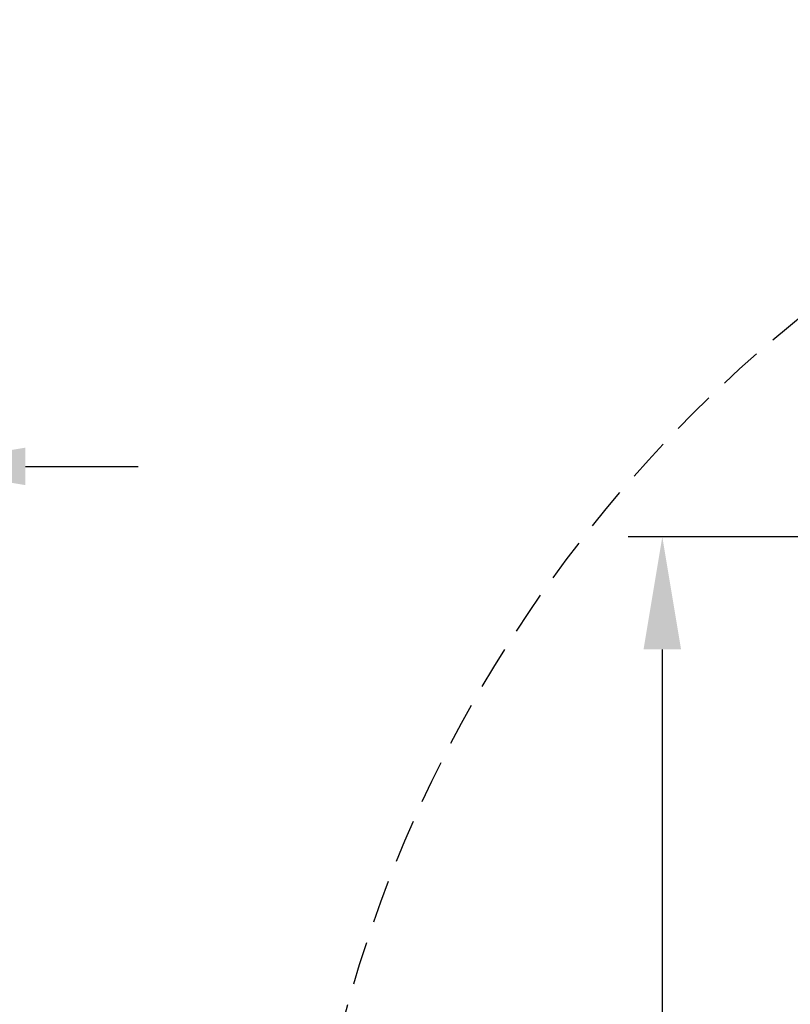
# Paper-space layout 'Sheet3' of a CAD drawing. Units: millimetres. Extents: x -7 to 291, y -18 to 190.
# Drawn here: x 110 to 133, y 50 to 79 of the extents above; entities that cross this region are included whole.
import ezdxf

# ---------------------------------------------------------------- set-up
doc = ezdxf.new("R2010")
doc.units = ezdxf.units.MM
doc.header["$PDSIZE"] = -1
doc.linetypes.add('HIDDEN', pattern=[1.905, 1.27, -0.635])
doc.layers.add('SLD-0', color=179, linetype='Continuous')
doc.styles.add('SLDTEXTSTYLE0', font='TXT', dxfattribs={"width": 0.7})
doc.dimstyles.new('ISO-25', dxfattribs={"dimtxt": 2.5, "dimasz": 2.5, "dimexe": 1.25, "dimexo": 0.625, "dimtad": 1, "dimtxsty": 'Standard', "dimcen": 2.5, "dimadec": 0, "dimazin": 0, "dimtfac": 1, "dimtmove": 0, "dimatfit": 3, "dimfxl": 0, "dimarcsym": 0})
doc.dimstyles.new('SLDDIMSTYLE6', dxfattribs={"dimtxt": 2.645833, "dimasz": 3.302, "dimexe": 0, "dimexo": 0.0625, "dimgap": 0.661458, "dimtad": 1, "dimdec": 0, "dimlfac": 15, "dimrnd": 1e-09, "dimzin": 12, "dimdsep": 46, "dimtxsty": 'SLDTEXTSTYLE0', "dimsah": 1, "dimcen": 0.09, "dimadec": 0, "dimazin": 3, "dimtfac": 1, "dimtdec": 0, "dimtofl": 0, "dimtmove": 0, "dimatfit": 3, "dimfxl": 0, "dimfrac": 2, "dimtolj": 1, "dimtzin": 12, "dimarcsym": 0})

# ---------------------------------------------------------------- blocks, each defined once
blk = doc.blocks.new('*D206')
at = {"color": 0, "lineweight": -2}
for p, q in [((134.381, 63.741), (127.8, 63.741)), ((128.8, 60.439), (128.8, 45.89)), ((128.8, 27.043), (128.8, 41.593)), ((134.381, 23.741), (127.8, 23.741))]:
    blk.add_line(p, q, dxfattribs=at)
at = {"color": 0}
for points in [[(128.25, 60.439), (129.35, 60.439), (128.8, 63.741)], [(128.25, 27.043), (129.35, 27.043), (128.8, 23.741)]]:
    blk.add_solid(points, dxfattribs=at)
at = {"layer": 'Defpoints', "color": 0}
for p in [(135.381, 63.741), (128.8, 23.741), (135.381, 23.741)]:
    blk.add_point(p, dxfattribs=at)
at = {"color": 0, "insert": (128.8, 43.741), "char_height": 1.2965, "attachment_point": 5}
blk.add_mtext('40mm', dxfattribs=at)
blk = doc.blocks.new('*D233')
at = {"layer": 'Defpoints', "color": 0}
for p in [(106.811, 65.807), (106.811, 62.687), (105.684, 62.554)]:
    blk.add_point(p, dxfattribs=at)
at = {"layer": 'SLD-0', "color": 0, "lineweight": -2}
for p, q in [((102.382, 65.807), (90.867, 65.807)), ((105.684, 62.616), (105.684, 65.807)), ((106.811, 62.749), (106.811, 65.807)), ((110.113, 65.807), (113.415, 65.807))]:
    blk.add_line(p, q, dxfattribs=at)
at = {"layer": 'SLD-0', "color": 0}
for points in [[(102.382, 66.358), (102.382, 65.257), (105.684, 65.807)], [(110.113, 66.358), (110.113, 65.257), (106.811, 65.807)]]:
    blk.add_solid(points, dxfattribs=at)
at = {"layer": 'SLD-0', "color": 0, "insert": (94.769, 69.115), "char_height": 2.6458, "attachment_point": 2, "style": 'SLDTEXTSTYLE0'}
blk.add_mtext('\\A1;30mm', dxfattribs=at)

psp = doc.layouts.new('Sheet3')

# ---------------------------------------------------------------- linework, layer by layer
at = {"linetype": 'HIDDEN'}
psp.add_circle((157.59043, 39.46689), 39.44622, dxfattribs=at)

# ---------------------------------------------------------------- dimensions: what is measured, and where the dimension line sits
dim = psp.add_linear_dim(base=(128.80001, 23.74132), p1=(135.38082, 63.74132), p2=(135.38082, 23.74132), angle=90, text='40mm', dimstyle='ISO-25', override={"dimtxt": 1.296458, "dimasz": 3.302, "dimexe": 1, "dimexo": 1, "dimgap": 1.5, "dimtih": 1, "dimtoh": 1, "dimlfac": 55, "dimzin": 0, "dimadec": 2, "dimtzin": 0})
dim.commit()
dim.dimension.update_dxf_attribs({"geometry": '*D206', "text_midpoint": (128.80001, 43.74132)})
at = {"layer": 'SLD-0'}
dim = psp.add_linear_dim(base=(106.81082, 65.80748), p1=(105.68362, 62.55365), p2=(106.81082, 62.68698), text='30mm', dimstyle='SLDDIMSTYLE6', dxfattribs=at)
dim.commit()
dim.dimension.update_dxf_attribs({"geometry": '*D233', "text_midpoint": (94.76916, 65.80748), "dimtype": 160})

doc.saveas('drawing.dxf')
